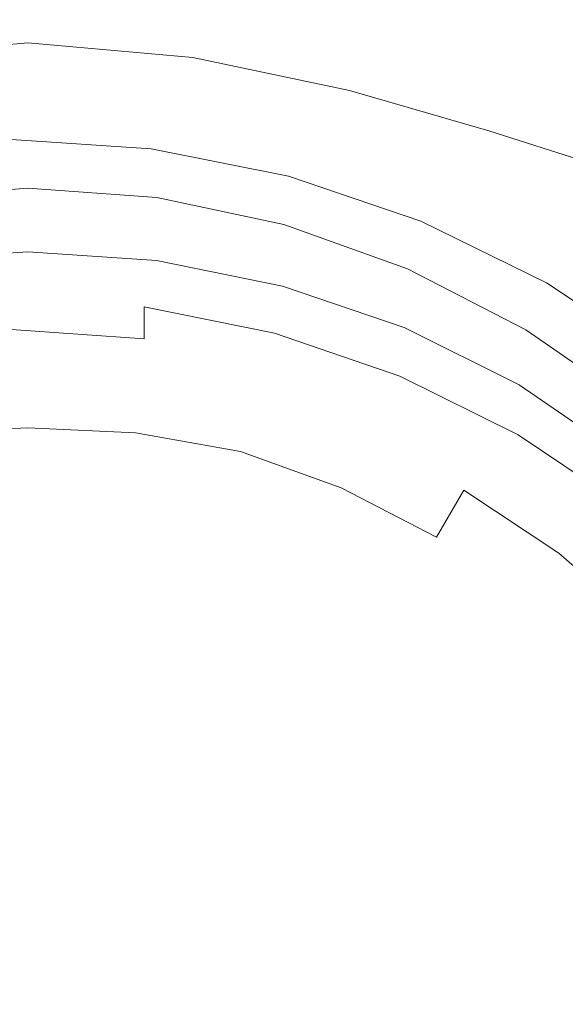
# Model space of a CAD drawing. Extents: x -105 to 105, y -163 to 0.
# Drawn here: x 0 to 12, y -52 to -30 of the extents above; entities that cross this region are included whole.
import ezdxf

# ---------------------------------------------------------------- set-up
doc = ezdxf.new("R2010")
doc.units = 0
doc.header["$LTSCALE"] = 500
doc.header["$MEASUREMENT"] = 0
doc.layers.add('CHROM', color=7, linetype='Continuous')

msp = doc.modelspace()

# ---------------------------------------------------------------- linework, layer by layer
at = {"layer": 'CHROM', "lineweight": 0}
for points, invisible_edges in [([(-3.68, -30.735, -13.348), (-3.679, -30.684, -12.168), (-0.026, -30.358, -12.162), (-0.026, -30.409, -13.344)], 15), ([(-3.679, -30.684, -12.168), (-3.679, -30.684, -10.613), (-0.026, -30.358, -10.607), (-0.026, -30.358, -12.162)], 15), ([(-3.666, -30.739, 13.489), (-0.026, -30.414, 13.546), (-0.026, -30.358, 11.977), (-3.679, -30.684, 11.921)], 15), ([(-3.679, -30.684, 11.921), (-0.026, -30.358, 11.977), (-0.026, -30.358, 10.269), (-3.679, -30.684, 10.217)], 15), ([(-3.679, -30.684, -6.295), (-3.679, -30.684, -3.666), (-0.026, -30.358, -3.659), (-0.026, -30.358, -6.289)], 15), ([(-3.679, -30.684, -3.666), (-3.679, -30.684, -0.815), (-0.026, -30.358, -0.804), (-0.026, -30.358, -3.659)], 15), ([(-3.679, -30.684, -6.295), (-0.026, -30.358, -6.289), (-0.026, -30.358, -8.627), (-3.679, -30.684, -8.633)], 15), ([(-3.679, -30.684, -8.633), (-0.026, -30.358, -8.627), (-0.026, -30.358, -10.607), (-3.679, -30.684, -10.613)], 15), ([(-3.679, -30.684, 5.16), (-3.679, -30.684, 7.899), (-0.026, -30.358, 7.942), (-0.026, -30.358, 5.191)], 15), ([(-3.679, -30.684, 7.899), (-3.679, -30.684, 10.217), (-0.026, -30.358, 10.269), (-0.026, -30.358, 7.942)], 15), ([(-3.679, -30.684, 5.16), (-0.026, -30.358, 5.191), (-0.026, -30.358, 2.211), (-3.679, -30.684, 2.191)], 15), ([(-3.679, -30.684, 2.191), (-0.026, -30.358, 2.211), (-0.026, -30.358, -0.804), (-3.679, -30.684, -0.815)], 15), ([(3.628, -30.735, -13.348), (-0.026, -30.409, -13.344), (-0.026, -30.358, -12.162), (3.628, -30.684, -12.168)], 15), ([(3.628, -30.684, -12.168), (-0.026, -30.358, -12.162), (-0.026, -30.358, -10.607), (3.628, -30.684, -10.613)], 15), ([(3.615, -30.739, 13.489), (3.628, -30.684, 11.921), (-0.026, -30.358, 11.977), (-0.026, -30.414, 13.546)], 15), ([(3.628, -30.684, 11.921), (3.628, -30.684, 10.217), (-0.026, -30.358, 10.269), (-0.026, -30.358, 11.977)], 15), ([(3.628, -30.684, -6.295), (-0.026, -30.358, -6.289), (-0.026, -30.358, -3.659), (3.628, -30.684, -3.666)], 15), ([(3.628, -30.684, -3.666), (-0.026, -30.358, -3.659), (-0.026, -30.358, -0.804), (3.628, -30.684, -0.815)], 15), ([(3.628, -30.684, -6.295), (3.628, -30.684, -8.633), (-0.026, -30.358, -8.627), (-0.026, -30.358, -6.289)], 15), ([(3.628, -30.684, -8.633), (3.628, -30.684, -10.613), (-0.026, -30.358, -10.607), (-0.026, -30.358, -8.627)], 15), ([(3.628, -30.684, 5.16), (-0.026, -30.358, 5.191), (-0.026, -30.358, 7.942), (3.628, -30.684, 7.899)], 15), ([(3.628, -30.684, 7.899), (-0.026, -30.358, 7.942), (-0.026, -30.358, 10.269), (3.628, -30.684, 10.217)], 15), ([(3.628, -30.684, 5.16), (3.628, -30.684, 2.191), (-0.026, -30.358, 2.211), (-0.026, -30.358, 5.191)], 15), ([(3.628, -30.684, 2.191), (3.628, -30.684, -0.815), (-0.026, -30.358, -0.804), (-0.026, -30.358, 2.211)], 15), ([(-3.682, -30.888, -14.206), (-0.026, -30.562, -14.203), (-0.026, -30.868, -14.79), (-3.686, -31.195, -14.791)], 15), ([(-3.68, -30.735, -13.348), (-0.026, -30.409, -13.344), (-0.026, -30.562, -14.203), (-3.682, -30.888, -14.206)], 15), ([(-3.666, -30.739, 13.489), (-3.629, -30.904, 15.398), (-0.026, -30.585, 15.453), (-0.026, -30.414, 13.546)], 15), ([(3.628, -30.735, -13.348), (3.63, -30.888, -14.206), (-0.026, -30.562, -14.203), (-0.026, -30.409, -13.344)], 15), ([(3.615, -30.739, 13.489), (-0.026, -30.414, 13.546), (-0.026, -30.585, 15.453), (3.578, -30.904, 15.398)], 15), ([(3.63, -30.888, -14.206), (3.635, -31.195, -14.791), (-0.026, -30.868, -14.79), (-0.026, -30.562, -14.203)], 15), ([(-3.629, -30.904, 15.398), (-3.554, -31.234, 18.127), (-0.026, -30.926, 18.176), (-0.026, -30.585, 15.453)], 15), ([(3.578, -30.904, 15.398), (-0.026, -30.585, 15.453), (-0.026, -30.926, 18.176), (3.503, -31.234, 18.127)], 15), ([(7.149, -31.547, 13.405), (3.615, -30.739, 13.489), (3.578, -30.904, 15.398), (7.069, -31.71, 15.312)], 15), ([(7.149, -31.547, 13.405), (7.197, -31.489, 11.853), (3.628, -30.684, 11.921), (3.615, -30.739, 13.489)], 15), ([(7.091, -31.468, -13.359), (3.628, -30.735, -13.348), (3.628, -30.684, -12.168), (7.089, -31.417, -12.181)], 15), ([(7.089, -31.417, -12.181), (3.628, -30.684, -12.168), (3.628, -30.684, -10.613), (7.089, -31.417, -10.628)], 15), ([(7.197, -31.489, 11.853), (7.204, -31.477, 10.164), (3.628, -30.684, 10.217), (3.628, -30.684, 11.921)], 15), ([(7.089, -31.417, -6.307), (3.628, -30.684, -6.295), (3.628, -30.684, -3.666), (7.089, -31.417, -3.681)], 15), ([(7.089, -31.417, -3.681), (3.628, -30.684, -3.666), (3.628, -30.684, -0.815), (7.089, -31.417, -0.84)], 15), ([(7.089, -31.417, -6.307), (7.089, -31.417, -8.646), (3.628, -30.684, -8.633), (3.628, -30.684, -6.295)], 15), ([(7.089, -31.417, -8.646), (7.089, -31.417, -10.628), (3.628, -30.684, -10.613), (3.628, -30.684, -8.633)], 15), ([(7.107, -31.426, 5.1), (3.628, -30.684, 5.16), (3.628, -30.684, 7.899), (7.159, -31.451, 7.843)], 15), ([(7.159, -31.451, 7.843), (3.628, -30.684, 7.899), (3.628, -30.684, 10.217), (7.204, -31.477, 10.164)], 15), ([(7.107, -31.426, 5.1), (7.089, -31.417, 2.146), (3.628, -30.684, 2.191), (3.628, -30.684, 5.16)], 15), ([(7.089, -31.417, 2.146), (7.089, -31.417, -0.84), (3.628, -30.684, -0.815), (3.628, -30.684, 2.191)], 15), ([(7.091, -31.468, -13.359), (7.095, -31.622, -14.213), (3.63, -30.888, -14.206), (3.628, -30.735, -13.348)], 15), ([(-3.693, -31.706, -15.157), (-3.686, -31.195, -14.791), (-0.026, -30.868, -14.79), (-0.026, -31.379, -15.156)], 13), ([(-3.43, -31.784, 22.153), (-0.026, -31.495, 22.192), (-0.026, -30.926, 18.176), (-3.554, -31.234, 18.127)], 15), ([(3.642, -31.706, -15.157), (-0.026, -31.379, -15.156), (-0.026, -30.868, -14.79), (3.635, -31.195, -14.791)], 11), ([(3.379, -31.784, 22.153), (3.503, -31.234, 18.127), (-0.026, -30.926, 18.176), (-0.026, -31.495, 22.192)], 15), ([(7.069, -31.71, 15.312), (3.578, -30.904, 15.398), (3.503, -31.234, 18.127), (6.927, -32.026, 18.05)], 15), ([(7.095, -31.622, -14.213), (7.105, -31.928, -14.796), (3.635, -31.195, -14.791), (3.63, -30.888, -14.206)], 15), ([(7.12, -32.439, -15.161), (3.642, -31.706, -15.157), (3.635, -31.195, -14.791), (7.105, -31.928, -14.796)], 11), ([(-3.721, -32.534, -15.355), (-3.693, -31.706, -15.157), (-0.026, -31.379, -15.156), (-0.026, -32.213, -15.355)], 15), ([(3.67, -32.534, -15.355), (-0.026, -32.213, -15.355), (-0.026, -31.379, -15.156), (3.642, -31.706, -15.157)], 15), ([(6.691, -32.544, 22.09), (6.927, -32.026, 18.05), (3.503, -31.234, 18.127), (3.379, -31.784, 22.153)], 15), ([(7.091, -31.468, -13.359), (7.089, -31.417, -12.181), (10.167, -32.312, -12.197), (10.17, -32.363, -13.372)], 15), ([(7.089, -31.417, -12.181), (7.089, -31.417, -10.628), (10.167, -32.312, -10.645), (10.167, -32.312, -12.197)], 15), ([(7.089, -31.417, -6.307), (7.089, -31.417, -3.681), (10.167, -32.312, -3.7), (10.167, -32.312, -6.322)], 15), ([(7.089, -31.417, -3.681), (7.089, -31.417, -0.84), (10.167, -32.312, -0.87), (10.167, -32.312, -3.7)], 15), ([(7.089, -31.417, -6.307), (10.167, -32.312, -6.322), (10.167, -32.312, -8.662), (7.089, -31.417, -8.646)], 15), ([(7.089, -31.417, -8.646), (10.167, -32.312, -8.662), (10.167, -32.312, -10.645), (7.089, -31.417, -10.628)], 15), ([(7.107, -31.426, 5.1), (10.237, -32.345, 5.044), (10.167, -32.312, 2.092), (7.089, -31.417, 2.146)], 15), ([(7.089, -31.417, 2.146), (10.167, -32.312, 2.092), (10.167, -32.312, -0.87), (7.089, -31.417, -0.84)], 15), ([(7.107, -31.426, 5.1), (7.159, -31.451, 7.843), (10.448, -32.445, 7.842), (10.237, -32.345, 5.044)], 15), ([(7.159, -31.451, 7.843), (7.204, -31.477, 10.164), (10.625, -32.55, 10.211), (10.448, -32.445, 7.842)], 15), ([(-3.281, -32.444, 26.788), (-0.026, -32.178, 26.816), (-0.026, -31.495, 22.192), (-3.43, -31.784, 22.153)], 15), ([(3.229, -32.444, 26.788), (3.379, -31.784, 22.153), (-0.026, -31.495, 22.192), (-0.026, -32.178, 26.816)], 15), ([(7.149, -31.547, 13.405), (7.069, -31.71, 15.312), (10.337, -32.853, 15.272), (10.467, -32.675, 13.381)], 15), ([(7.091, -31.468, -13.359), (10.17, -32.363, -13.372), (10.178, -32.516, -14.223), (7.095, -31.622, -14.213)], 15), ([(7.095, -31.622, -14.213), (10.178, -32.516, -14.223), (10.194, -32.823, -14.805), (7.105, -31.928, -14.796)], 15), ([(7.149, -31.547, 13.405), (10.467, -32.675, 13.381), (10.597, -32.6, 11.876), (7.197, -31.489, 11.853)], 15), ([(7.197, -31.489, 11.853), (10.597, -32.6, 11.876), (10.625, -32.55, 10.211), (7.204, -31.477, 10.164)], 15), ([(6.407, -33.163, 26.742), (6.691, -32.544, 22.09), (3.379, -31.784, 22.153), (3.229, -32.444, 26.788)], 15), ([(7.178, -33.256, -15.359), (3.67, -32.534, -15.355), (3.642, -31.706, -15.157), (7.12, -32.439, -15.161)], 15), ([(7.069, -31.71, 15.312), (6.927, -32.026, 18.05), (10.143, -33.172, 18.01), (10.337, -32.853, 15.272)], 15), ([(6.691, -32.544, 22.09), (9.819, -33.671, 22.056), (10.143, -33.172, 18.01), (6.927, -32.026, 18.05)], 15), ([(7.12, -32.439, -15.161), (7.105, -31.928, -14.796), (10.194, -32.823, -14.805), (10.222, -33.333, -15.172)], 13), ([(-3.721, -32.534, -15.355), (-0.026, -32.213, -15.355), (-0.026, -33.488, -15.439), (-3.788, -33.794, -15.439)], 15), ([(-3.281, -32.444, 26.788), (-3.131, -33.103, 31.341), (-0.026, -32.86, 31.358), (-0.026, -32.178, 26.816)], 15), ([(3.229, -32.444, 26.788), (-0.026, -32.178, 26.816), (-0.026, -32.86, 31.358), (3.08, -33.103, 31.341)], 15), ([(3.67, -32.534, -15.355), (3.736, -33.794, -15.439), (-0.026, -33.488, -15.439), (-0.026, -32.213, -15.355)], 15), ([(10.17, -32.363, -13.372), (10.167, -32.312, -12.197), (12.67, -33.121, -12.213), (12.674, -33.172, -13.386)], 15), ([(10.167, -32.312, -12.197), (10.167, -32.312, -10.645), (12.67, -33.121, -10.662), (12.67, -33.121, -12.213)], 15), ([(10.167, -32.312, -6.322), (10.167, -32.312, -3.7), (12.67, -33.121, -3.717), (12.67, -33.121, -6.336)], 15), ([(10.167, -32.312, -3.7), (10.167, -32.312, -0.87), (12.67, -33.121, -0.898), (12.67, -33.121, -3.717)], 15), ([(10.167, -32.312, -6.322), (12.67, -33.121, -6.336), (12.67, -33.121, -8.677), (10.167, -32.312, -8.662)], 15), ([(10.167, -32.312, -8.662), (12.67, -33.121, -8.677), (12.67, -33.121, -10.662), (10.167, -32.312, -10.645)], 15), ([(10.237, -32.345, 5.044), (12.789, -33.178, 4.987), (12.67, -33.121, 2.043), (10.167, -32.312, 2.092)], 15), ([(10.167, -32.312, 2.092), (12.67, -33.121, 2.043), (12.67, -33.121, -0.898), (10.167, -32.312, -0.87)], 15), ([(6.407, -33.163, 26.742), (3.229, -32.444, 26.788), (3.08, -33.103, 31.341), (6.123, -33.78, 31.312)], 15), ([(7.178, -33.256, -15.359), (7.311, -34.482, -15.444), (3.736, -33.794, -15.439), (3.67, -32.534, -15.355)], 15), ([(7.178, -33.256, -15.359), (7.12, -32.439, -15.161), (10.222, -33.333, -15.172), (10.31, -34.137, -15.373)], 15), ([(10.17, -32.363, -13.372), (12.674, -33.172, -13.386), (12.687, -33.326, -14.236), (10.178, -32.516, -14.223)], 15), ([(10.178, -32.516, -14.223), (12.687, -33.326, -14.236), (12.713, -33.632, -14.819), (10.194, -32.823, -14.805)], 15), ([(10.237, -32.345, 5.044), (10.448, -32.445, 7.842), (13.146, -33.347, 7.815), (12.789, -33.178, 4.987)], 15), ([(10.448, -32.445, 7.842), (10.625, -32.55, 10.211), (14.036, -33.786, 10.562), (13.146, -33.347, 7.815)], 15), ([(6.407, -33.163, 26.742), (9.43, -34.256, 26.716), (9.819, -33.671, 22.056), (6.691, -32.544, 22.09)], 15), ([(10.467, -32.675, 13.381), (10.337, -32.853, 15.272), (13.269, -34.182, 15.355), (13.435, -33.951, 13.515)], 15), ([(10.467, -32.675, 13.381), (13.435, -33.951, 13.515), (13.633, -33.826, 12.126), (10.597, -32.6, 11.876)], 15), ([(10.597, -32.6, 11.876), (13.633, -33.826, 12.126), (14.036, -33.786, 10.562), (10.625, -32.55, 10.211)], 15), ([(-3.131, -33.103, 31.341), (-3.007, -33.653, 35.125), (-0.026, -33.429, 35.133), (-0.026, -32.86, 31.358)], 15), ([(2.697, -33.354, 49.561), (2.741, -32.971, 45.269), (-0.384, -32.762, 45.312), (-0.384, -33.149, 49.581)], 15), ([(-0.384, -32.762, 45.312), (2.741, -32.971, 45.269), (2.708, -33.223, 44.951), (-0.384, -33.016, 44.994)], 15), ([(3.08, -33.103, 31.341), (-0.026, -32.86, 31.358), (-0.026, -33.429, 35.133), (2.956, -33.653, 35.125)], 15), ([(5.726, -33.955, 49.505), (5.815, -33.585, 45.144), (2.741, -32.971, 45.269), (2.697, -33.354, 49.561)], 15), ([(2.741, -32.971, 45.269), (5.815, -33.585, 45.144), (5.749, -33.831, 44.828), (2.708, -33.223, 44.951)], 15), ([(10.337, -32.853, 15.272), (10.143, -33.172, 18.01), (13.044, -34.543, 18.076), (13.269, -34.182, 15.355)], 15), ([(10.222, -33.333, -15.172), (10.194, -32.823, -14.805), (12.713, -33.632, -14.819), (12.757, -34.143, -15.191)], 13), ([(-0.384, -33.016, 44.994), (2.708, -33.223, 44.951), (2.574, -34.256, 44.836), (-0.384, -34.058, 44.877)], 14), ([(2.652, -33.765, 53.116), (2.697, -33.354, 49.561), (-0.384, -33.149, 49.581), (-0.384, -33.565, 53.114)], 15), ([(6.123, -33.78, 31.312), (3.08, -33.103, 31.341), (2.956, -33.653, 35.125), (5.887, -34.293, 35.11)], 15), ([(6.407, -33.163, 26.742), (6.123, -33.78, 31.312), (9.041, -34.834, 31.296), (9.43, -34.256, 26.716)], 15), ([(9.819, -33.671, 22.056), (12.67, -35.059, 22.105), (13.044, -34.543, 18.076), (10.143, -33.172, 18.01)], 15), ([(2.708, -33.223, 44.951), (5.749, -33.831, 44.828), (5.482, -34.837, 44.718), (2.574, -34.256, 44.836)], 14), ([(5.637, -34.353, 53.124), (5.726, -33.955, 49.505), (2.697, -33.354, 49.561), (2.652, -33.765, 53.116)], 15), ([(7.178, -33.256, -15.359), (10.31, -34.137, -15.373), (10.51, -35.32, -15.461), (7.311, -34.482, -15.444)], 15), ([(10.31, -34.137, -15.373), (10.222, -33.333, -15.172), (12.757, -34.143, -15.191), (12.88, -34.934, -15.4)], 15), ([(-3.788, -33.794, -15.439), (-0.026, -33.488, -15.439), (-0.026, -35.323, -15.462), (-3.911, -35.598, -15.462)], 15), ([(-2.932, -33.983, 37.449), (-0.026, -33.77, 37.453), (-0.026, -33.429, 35.133), (-3.007, -33.653, 35.125)], 15), ([(2.652, -33.765, 53.116), (-0.384, -33.565, 53.114), (-0.384, -33.989, 55.697), (2.613, -34.185, 55.718)], 15), ([(2.881, -33.983, 37.449), (2.956, -33.653, 35.125), (-0.026, -33.429, 35.133), (-0.026, -33.77, 37.453)], 15), ([(3.736, -33.794, -15.439), (3.86, -35.598, -15.462), (-0.026, -35.323, -15.462), (-0.026, -33.488, -15.439)], 15), ([(5.726, -33.955, 49.505), (8.651, -34.939, 49.416), (8.783, -34.589, 44.944), (5.815, -33.585, 45.144)], 15), ([(5.815, -33.585, 45.144), (8.783, -34.589, 44.944), (8.686, -34.825, 44.63), (5.749, -33.831, 44.828)], 15), ([(-2.895, -34.173, 38.671), (-0.026, -33.966, 38.672), (-0.026, -33.77, 37.453), (-2.932, -33.983, 37.449)], 15), ([(2.844, -34.173, 38.671), (2.881, -33.983, 37.449), (-0.026, -33.77, 37.453), (-0.026, -33.966, 38.672)], 15), ([(5.637, -34.353, 53.124), (2.652, -33.765, 53.116), (2.613, -34.185, 55.718), (5.56, -34.762, 55.782)], 15), ([(5.745, -34.601, 37.444), (5.887, -34.293, 35.11), (2.956, -33.653, 35.125), (2.881, -33.983, 37.449)], 15), ([(7.311, -34.482, -15.444), (7.556, -36.217, -15.468), (3.86, -35.598, -15.462), (3.736, -33.794, -15.439)], 15), ([(5.749, -33.831, 44.828), (8.686, -34.825, 44.63), (8.291, -35.788, 44.529), (5.482, -34.837, 44.718)], 14), ([(6.123, -33.78, 31.312), (5.887, -34.293, 35.11), (8.717, -35.314, 35.102), (9.041, -34.834, 31.296)], 15), ([(9.43, -34.256, 26.716), (12.22, -35.644, 26.75), (12.67, -35.059, 22.105), (9.819, -33.671, 22.056)], 15), ([(-2.895, -34.173, 38.671), (-2.882, -34.303, 39.147), (-0.026, -34.098, 39.147), (-0.026, -33.966, 38.672)], 13), ([(2.613, -34.185, 55.718), (-0.384, -33.989, 55.697), (-0.384, -34.426, 57.542), (2.583, -34.619, 57.578)], 15), ([(-0.384, -34.058, 44.877), (2.574, -34.256, 44.836), (2.088, -37.98, 59.256), (-0.384, -37.814, 59.256)], 15), ([(2.844, -34.173, 38.671), (-0.026, -33.966, 38.672), (-0.026, -34.098, 39.147), (2.831, -34.303, 39.147)], 11), ([(5.673, -34.779, 38.67), (5.745, -34.601, 37.444), (2.881, -33.983, 37.449), (2.844, -34.173, 38.671)], 15), ([(5.637, -34.353, 53.124), (8.52, -35.317, 53.139), (8.651, -34.939, 49.416), (5.726, -33.955, 49.505)], 15), ([(-2.882, -34.303, 39.147), (-2.881, -34.451, 39.233), (-0.026, -34.248, 39.232), (-0.026, -34.098, 39.147)], 15), ([(-2.88, -34.7, 39.284), (-0.026, -34.498, 39.284), (-0.026, -34.248, 39.232), (-2.881, -34.451, 39.233)], 15), ([(2.831, -34.303, 39.147), (-0.026, -34.098, 39.147), (-0.026, -34.248, 39.232), (2.83, -34.451, 39.233)], 15), ([(2.829, -34.7, 39.284), (2.83, -34.451, 39.233), (-0.026, -34.248, 39.232), (-0.026, -34.498, 39.284)], 15), ([(2.574, -34.256, 44.836), (5.482, -34.837, 44.718), (4.519, -38.466, 59.256), (2.088, -37.98, 59.256)], 15), ([(5.56, -34.762, 55.782), (2.613, -34.185, 55.718), (2.583, -34.619, 57.578), (5.501, -35.187, 57.685)], 15), ([(5.673, -34.779, 38.67), (2.844, -34.173, 38.671), (2.831, -34.303, 39.147), (5.648, -34.903, 39.147)], 11), ([(9.43, -34.256, 26.716), (9.041, -34.834, 31.296), (11.77, -36.214, 31.316), (12.22, -35.644, 26.75)], 15), ([(10.31, -34.137, -15.373), (12.88, -34.934, -15.4), (13.147, -36.079, -15.494), (10.51, -35.32, -15.461)], 15), ([(-2.879, -34.998, 39.322), (-0.026, -34.799, 39.322), (-0.026, -34.498, 39.284), (-2.88, -34.7, 39.284)], 15), ([(2.565, -35.071, 59.147), (2.583, -34.619, 57.578), (-0.384, -34.426, 57.542), (-0.384, -34.88, 59.102)], 15), ([(2.828, -34.998, 39.322), (2.829, -34.7, 39.284), (-0.026, -34.498, 39.284), (-0.026, -34.799, 39.322)], 15), ([(5.641, -35.29, 39.284), (5.646, -35.048, 39.233), (2.83, -34.451, 39.233), (2.829, -34.7, 39.284)], 15), ([(5.648, -34.903, 39.147), (2.831, -34.303, 39.147), (2.83, -34.451, 39.233), (5.646, -35.048, 39.233)], 15), ([(5.637, -34.353, 53.124), (5.56, -34.762, 55.782), (8.407, -35.708, 55.887), (8.52, -35.317, 53.139)], 15), ([(5.745, -34.601, 37.444), (8.522, -35.602, 37.44), (8.717, -35.314, 35.102), (5.887, -34.293, 35.11)], 15), ([(7.311, -34.482, -15.444), (10.51, -35.32, -15.461), (10.872, -36.972, -15.485), (7.556, -36.217, -15.468)], 15), ([(5.465, -35.634, 59.28), (5.501, -35.187, 57.685), (2.583, -34.619, 57.578), (2.565, -35.071, 59.147)], 15), ([(5.636, -35.581, 39.322), (5.641, -35.29, 39.284), (2.829, -34.7, 39.284), (2.828, -34.998, 39.322)], 15), ([(5.673, -34.779, 38.67), (8.424, -35.769, 38.669), (8.522, -35.602, 37.44), (5.745, -34.601, 37.444)], 15), ([(8.651, -34.939, 49.416), (11.422, -36.294, 49.297), (11.595, -35.97, 44.674), (8.783, -34.589, 44.944)], 15), ([(8.783, -34.589, 44.944), (11.595, -35.97, 44.674), (11.468, -36.192, 44.362), (8.686, -34.825, 44.63)], 15), ([(-2.879, -34.998, 39.322), (-2.878, -35.297, 39.369), (-0.026, -35.101, 39.369), (-0.026, -34.799, 39.322)], 15), ([(2.556, -35.561, 60.458), (2.565, -35.071, 59.147), (-0.384, -34.88, 59.102), (-0.384, -35.369, 60.409)], 15), ([(2.828, -34.998, 39.322), (-0.026, -34.799, 39.322), (-0.026, -35.101, 39.369), (2.826, -35.297, 39.369)], 15), ([(5.482, -34.837, 44.718), (8.291, -35.788, 44.529), (6.868, -39.261, 59.256), (4.519, -38.466, 59.256)], 15), ([(5.56, -34.762, 55.782), (5.501, -35.187, 57.685), (8.319, -36.12, 57.86), (8.407, -35.708, 55.887)], 15), ([(5.648, -34.903, 39.147), (5.646, -35.048, 39.233), (8.381, -36.025, 39.233), (8.388, -35.886, 39.147)], 15), ([(5.673, -34.779, 38.67), (5.648, -34.903, 39.147), (8.388, -35.886, 39.147), (8.424, -35.769, 38.669)], 13), ([(8.686, -34.825, 44.63), (11.468, -36.192, 44.362), (10.952, -37.095, 44.273), (8.291, -35.788, 44.529)], 14), ([(8.52, -35.317, 53.139), (11.251, -36.645, 53.162), (11.422, -36.294, 49.297), (8.651, -34.939, 49.416)], 15), ([(9.041, -34.834, 31.296), (8.717, -35.314, 35.102), (11.396, -36.682, 35.112), (11.77, -36.214, 31.316)], 15), ([(-2.878, -35.297, 39.369), (-2.876, -35.548, 39.445), (-0.026, -35.354, 39.445), (-0.026, -35.101, 39.369)], 15), ([(2.826, -35.297, 39.369), (-0.026, -35.101, 39.369), (-0.026, -35.354, 39.445), (2.825, -35.548, 39.445)], 15), ([(5.447, -36.123, 60.602), (5.465, -35.634, 59.28), (2.565, -35.071, 59.147), (2.556, -35.561, 60.458)], 15), ([(5.636, -35.581, 39.322), (2.828, -34.998, 39.322), (2.826, -35.297, 39.369), (5.631, -35.872, 39.369)], 15), ([(5.641, -35.29, 39.284), (8.369, -36.256, 39.284), (8.381, -36.025, 39.233), (5.646, -35.048, 39.233)], 15), ([(-4.11, -38.06, -15.478), (-3.911, -35.598, -15.462), (-0.026, -35.323, -15.462), (-0.026, -37.836, -15.478)], 15), ([(-2.875, -35.701, 39.573), (-0.026, -35.508, 39.573), (-0.026, -35.354, 39.445), (-2.876, -35.548, 39.445)], 15), ([(2.556, -35.561, 60.458), (-0.384, -35.369, 60.409), (-0.384, -35.912, 61.493), (2.553, -36.107, 61.541)], 15), ([(4.058, -38.06, -15.478), (-0.026, -37.836, -15.478), (-0.026, -35.323, -15.462), (3.86, -35.598, -15.462)], 15), ([(2.824, -35.701, 39.573), (2.825, -35.548, 39.445), (-0.026, -35.354, 39.445), (-0.026, -35.508, 39.573)], 15), ([(5.631, -35.872, 39.369), (2.826, -35.297, 39.369), (2.825, -35.548, 39.445), (5.626, -36.116, 39.445)], 15), ([(5.465, -35.634, 59.28), (8.267, -36.557, 59.496), (8.319, -36.12, 57.86), (5.501, -35.187, 57.685)], 15), ([(5.636, -35.581, 39.322), (8.354, -36.534, 39.322), (8.369, -36.256, 39.284), (5.641, -35.29, 39.284)], 15), ([(8.52, -35.317, 53.139), (8.407, -35.708, 55.887), (11.103, -37.013, 56.034), (11.251, -36.645, 53.162)], 15), ([(8.522, -35.602, 37.44), (11.171, -36.963, 37.444), (11.396, -36.682, 35.112), (8.717, -35.314, 35.102)], 15), ([(10.51, -35.32, -15.461), (13.147, -36.079, -15.494), (13.619, -37.655, -15.519), (10.872, -36.972, -15.485)], 15), ([(-2.872, -35.796, 39.831), (-0.026, -35.604, 39.831), (-0.026, -35.508, 39.573), (-2.875, -35.701, 39.573)], 11), ([(2.821, -35.796, 39.831), (2.824, -35.701, 39.573), (-0.026, -35.508, 39.573), (-0.026, -35.604, 39.831)], 13), ([(5.447, -36.123, 60.602), (2.556, -35.561, 60.458), (2.553, -36.107, 61.541), (5.44, -36.676, 61.689)], 15), ([(5.622, -36.265, 39.573), (5.626, -36.116, 39.445), (2.825, -35.548, 39.445), (2.824, -35.701, 39.573)], 15), ([(7.947, -38.565, -15.483), (4.058, -38.06, -15.478), (3.86, -35.598, -15.462), (7.556, -36.217, -15.468)], 15), ([(5.636, -35.581, 39.322), (5.631, -35.872, 39.369), (8.34, -36.813, 39.369), (8.354, -36.534, 39.322)], 15), ([(-2.872, -35.796, 39.831), (-2.866, -35.873, 40.3), (-0.026, -35.682, 40.3), (-0.026, -35.604, 39.831)], 15), ([(-2.866, -35.873, 40.3), (-2.854, -35.971, 41.061), (-0.026, -35.781, 41.061), (-0.026, -35.682, 40.3)], 15), ([(-2.835, -36.13, 42.194), (-0.026, -35.942, 42.194), (-0.026, -35.781, 41.061), (-2.854, -35.971, 41.061)], 15), ([(2.821, -35.796, 39.831), (-0.026, -35.604, 39.831), (-0.026, -35.682, 40.3), (2.814, -35.873, 40.3)], 15), ([(2.814, -35.873, 40.3), (-0.026, -35.682, 40.3), (-0.026, -35.781, 41.061), (2.803, -35.971, 41.061)], 15), ([(2.783, -36.13, 42.194), (2.803, -35.971, 41.061), (-0.026, -35.781, 41.061), (-0.026, -35.942, 42.194)], 15), ([(5.616, -36.358, 39.831), (2.821, -35.796, 39.831), (2.814, -35.873, 40.3), (5.603, -36.433, 40.3)], 15), ([(5.616, -36.358, 39.831), (5.622, -36.265, 39.573), (2.824, -35.701, 39.573), (2.821, -35.796, 39.831)], 13), ([(5.447, -36.123, 60.602), (8.239, -37.045, 60.84), (8.267, -36.557, 59.496), (5.465, -35.634, 59.28)], 15), ([(8.291, -35.788, 44.529), (10.952, -37.095, 44.273), (9.092, -40.353, 59.256), (6.868, -39.261, 59.256)], 15), ([(8.407, -35.708, 55.887), (8.319, -36.12, 57.86), (10.988, -37.405, 58.101), (11.103, -37.013, 56.034)], 15), ([(8.424, -35.769, 38.669), (8.388, -35.886, 39.147), (11.011, -37.237, 39.147), (11.056, -37.125, 38.67)], 13), ([(8.424, -35.769, 38.669), (11.056, -37.125, 38.67), (11.171, -36.963, 37.444), (8.522, -35.602, 37.44)], 15), ([(14.7, -37.249, 26.881), (12.22, -35.644, 26.75), (11.77, -36.214, 31.316), (14.249, -37.864, 31.397)], 15), ([(-2.806, -36.362, 43.59), (-0.026, -36.175, 43.59), (-0.026, -35.942, 42.194), (-2.835, -36.13, 42.194)], 15), ([(2.553, -36.107, 61.541), (-0.384, -35.912, 61.493), (-0.384, -36.525, 62.386), (2.553, -36.727, 62.43)], 15), ([(2.755, -36.362, 43.59), (2.783, -36.13, 42.194), (-0.026, -35.942, 42.194), (-0.026, -36.175, 43.59)], 15), ([(5.542, -36.684, 42.194), (5.58, -36.528, 41.061), (2.803, -35.971, 41.061), (2.783, -36.13, 42.194)], 15), ([(5.603, -36.433, 40.3), (2.814, -35.873, 40.3), (2.803, -35.971, 41.061), (5.58, -36.528, 41.061)], 15), ([(5.631, -35.872, 39.369), (5.626, -36.116, 39.445), (8.327, -37.046, 39.445), (8.34, -36.813, 39.369)], 15), ([(8.369, -36.256, 39.284), (10.969, -37.584, 39.284), (10.995, -37.367, 39.232), (8.381, -36.025, 39.233)], 15), ([(8.388, -35.886, 39.147), (8.381, -36.025, 39.233), (10.995, -37.367, 39.232), (11.011, -37.237, 39.147)], 15), ([(13.987, -38.006, 49.151), (14.198, -37.713, 44.338), (11.595, -35.97, 44.674), (11.422, -36.294, 49.297)], 15), ([(11.595, -35.97, 44.674), (14.198, -37.713, 44.338), (14.042, -37.917, 44.03), (11.468, -36.192, 44.362)], 13), ([(-2.806, -36.362, 43.59), (-2.767, -36.677, 45.145), (-0.026, -36.493, 45.145), (-0.026, -36.175, 43.59)], 15), ([(2.755, -36.362, 43.59), (-0.026, -36.175, 43.59), (-0.026, -36.493, 45.145), (2.715, -36.677, 45.145)], 15), ([(5.44, -36.676, 61.689), (2.553, -36.107, 61.541), (2.553, -36.727, 62.43), (5.439, -37.313, 62.576)], 11), ([(5.487, -36.909, 43.59), (5.542, -36.684, 42.194), (2.783, -36.13, 42.194), (2.755, -36.362, 43.59)], 15), ([(5.447, -36.123, 60.602), (5.44, -36.676, 61.689), (8.227, -37.606, 61.935), (8.239, -37.045, 60.84)], 15), ([(5.622, -36.265, 39.573), (8.318, -37.189, 39.573), (8.327, -37.046, 39.445), (5.626, -36.116, 39.445)], 15), ([(7.947, -38.565, -15.483), (7.556, -36.217, -15.468), (10.872, -36.972, -15.485), (11.447, -39.179, -15.496)], 15), ([(8.267, -36.557, 59.496), (10.92, -37.829, 59.794), (10.988, -37.405, 58.101), (8.319, -36.12, 57.86)], 15), ([(8.354, -36.534, 39.322), (10.937, -37.845, 39.322), (10.969, -37.584, 39.284), (8.369, -36.256, 39.284)], 15), ([(11.468, -36.192, 44.362), (14.042, -37.917, 44.03), (13.414, -38.746, 43.955), (10.952, -37.095, 44.273)], 14), ([(14.249, -37.864, 31.397), (11.77, -36.214, 31.316), (11.396, -36.682, 35.112), (13.873, -38.364, 35.152)], 15), ([(5.487, -36.909, 43.59), (2.755, -36.362, 43.59), (2.715, -36.677, 45.145), (5.409, -37.216, 45.145)], 15), ([(5.603, -36.433, 40.3), (5.58, -36.528, 41.061), (8.255, -37.441, 41.061), (8.288, -37.349, 40.3)], 15), ([(5.616, -36.358, 39.831), (5.603, -36.433, 40.3), (8.288, -37.349, 40.3), (8.307, -37.277, 39.831)], 15), ([(5.616, -36.358, 39.831), (8.307, -37.277, 39.831), (8.318, -37.189, 39.573), (5.622, -36.265, 39.573)], 11), ([(13.779, -38.325, 53.195), (13.987, -38.006, 49.151), (11.422, -36.294, 49.297), (11.251, -36.645, 53.162)], 15), ([(-2.767, -36.677, 45.145), (-2.715, -37.086, 46.75), (-0.026, -36.906, 46.75), (-0.026, -36.493, 45.145)], 15), ([(2.553, -37.44, 63.156), (2.553, -36.727, 62.43), (-0.384, -36.525, 62.386), (-0.384, -37.228, 63.119)], 15), ([(2.715, -36.677, 45.145), (-0.026, -36.493, 45.145), (-0.026, -36.906, 46.75), (2.663, -37.086, 46.75)], 15), ([(5.409, -37.216, 45.145), (2.715, -36.677, 45.145), (2.663, -37.086, 46.75), (5.307, -37.614, 46.75)], 15), ([(5.44, -36.676, 61.689), (5.439, -37.313, 62.576), (8.219, -38.265, 62.824), (8.227, -37.606, 61.935)], 13), ([(5.487, -36.909, 43.59), (8.121, -37.805, 43.59), (8.201, -37.589, 42.194), (5.542, -36.684, 42.194)], 15), ([(5.542, -36.684, 42.194), (8.201, -37.589, 42.194), (8.255, -37.441, 41.061), (5.58, -36.528, 41.061)], 15), ([(8.239, -37.045, 60.84), (10.882, -38.313, 61.168), (10.92, -37.829, 59.794), (8.267, -36.557, 59.496)], 15), ([(8.354, -36.534, 39.322), (8.34, -36.813, 39.369), (10.906, -38.106, 39.369), (10.937, -37.845, 39.322)], 15), ([(13.779, -38.325, 53.195), (11.251, -36.645, 53.162), (11.103, -37.013, 56.034), (13.598, -38.664, 56.22)], 15), ([(13.647, -38.664, 37.46), (13.873, -38.364, 35.152), (11.396, -36.682, 35.112), (11.171, -36.963, 37.444)], 15), ([(-2.648, -37.6, 48.299), (-0.026, -37.424, 48.299), (-0.026, -36.906, 46.75), (-2.715, -37.086, 46.75)], 15), ([(2.597, -37.6, 48.299), (2.663, -37.086, 46.75), (-0.026, -36.906, 46.75), (-0.026, -37.424, 48.299)], 15), ([(5.435, -38.054, 63.299), (5.439, -37.313, 62.576), (2.553, -36.727, 62.43), (2.553, -37.44, 63.156)], 11), ([(5.487, -36.909, 43.59), (5.409, -37.216, 45.145), (8.009, -38.098, 45.145), (8.121, -37.805, 43.59)], 15), ([(8.34, -36.813, 39.369), (8.327, -37.046, 39.445), (10.878, -38.325, 39.445), (10.906, -38.106, 39.369)], 15), ([(5.175, -38.116, 48.299), (5.307, -37.614, 46.75), (2.663, -37.086, 46.75), (2.597, -37.6, 48.299)], 15), ([(8.239, -37.045, 60.84), (8.227, -37.606, 61.935), (10.861, -38.883, 62.276), (10.882, -38.313, 61.168)], 15), ([(8.318, -37.189, 39.573), (10.861, -38.459, 39.573), (10.878, -38.325, 39.445), (8.327, -37.046, 39.445)], 15), ([(10.952, -37.095, 44.273), (13.414, -38.746, 43.955), (11.15, -41.733, 59.256), (9.092, -40.353, 59.256)], 15), ([(11.447, -39.179, -15.496), (10.872, -36.972, -15.485), (13.619, -37.655, -15.519), (14.361, -39.736, -15.523)], 15), ([(13.598, -38.664, 56.22), (11.103, -37.013, 56.034), (10.988, -37.405, 58.101), (13.459, -39.032, 58.406)], 15), ([(13.53, -38.833, 38.674), (11.056, -37.125, 38.67), (11.011, -37.237, 39.147), (13.477, -38.943, 39.147)], 11), ([(13.53, -38.833, 38.674), (13.647, -38.664, 37.46), (11.171, -36.963, 37.444), (11.056, -37.125, 38.67)], 15), ([(2.553, -38.594, 63.881), (2.553, -37.44, 63.156), (-0.384, -37.228, 63.119), (-0.384, -38.374, 63.853)], 13), ([(5.409, -37.216, 45.145), (5.307, -37.614, 46.75), (7.858, -38.479, 46.75), (8.009, -38.098, 45.145)], 15), ([(5.435, -38.054, 63.299), (8.206, -39.044, 63.55), (8.219, -38.265, 62.824), (5.439, -37.313, 62.576)], 15), ([(8.307, -37.277, 39.831), (8.288, -37.349, 40.3), (10.819, -38.609, 40.3), (10.844, -38.542, 39.831)], 15), ([(8.307, -37.277, 39.831), (10.844, -38.542, 39.831), (10.861, -38.459, 39.573), (8.318, -37.189, 39.573)], 11), ([(13.477, -38.943, 39.147), (11.011, -37.237, 39.147), (10.995, -37.367, 39.232), (13.448, -39.062, 39.232)], 15), ([(-2.551, -38.364, 49.772), (-0.026, -38.207, 49.775), (-0.026, -37.424, 48.299), (-2.648, -37.6, 48.299)], 15), ([(2.5, -38.364, 49.772), (2.597, -37.6, 48.299), (-0.026, -37.424, 48.299), (-0.026, -38.207, 49.775)], 15), ([(5.432, -39.221, 64.013), (5.435, -38.054, 63.299), (2.553, -37.44, 63.156), (2.553, -38.594, 63.881)], 15), ([(8.201, -37.589, 42.194), (10.71, -38.834, 42.194), (10.777, -38.695, 41.061), (8.255, -37.441, 41.061)], 15), ([(8.288, -37.349, 40.3), (8.255, -37.441, 41.061), (10.777, -38.695, 41.061), (10.819, -38.609, 40.3)], 15), ([(13.375, -39.44, 60.171), (13.459, -39.032, 58.406), (10.988, -37.405, 58.101), (10.92, -37.829, 59.794)], 15), ([(13.399, -39.261, 39.284), (13.448, -39.062, 39.232), (10.995, -37.367, 39.232), (10.969, -37.584, 39.284)], 15), ([(4.98, -38.847, 49.769), (5.175, -38.116, 48.299), (2.597, -37.6, 48.299), (2.5, -38.364, 49.772)], 15), ([(5.175, -38.116, 48.299), (7.664, -38.959, 48.299), (7.858, -38.479, 46.75), (5.307, -37.614, 46.75)], 15), ([(8.121, -37.805, 43.59), (10.609, -39.036, 43.59), (10.71, -38.834, 42.194), (8.201, -37.589, 42.194)], 15), ([(8.227, -37.606, 61.935), (8.219, -38.265, 62.824), (10.842, -39.564, 63.171), (10.861, -38.883, 62.276)], 13), ([(13.34, -39.499, 39.322), (13.399, -39.261, 39.284), (10.969, -37.584, 39.284), (10.937, -37.845, 39.322)], 15), ([(-4.351, -41.057, -15.478), (-4.11, -38.06, -15.478), (-0.026, -37.836, -15.478), (-0.026, -40.894, -15.477)], 15), ([(-0.384, -56.949, 59.256), (-0.384, -37.814, 59.256), (2.088, -37.98, 59.256), (-0.384, -56.949, 59.256)], 15), ([(-0.384, -56.949, 59.256), (2.088, -37.98, 59.256), (4.519, -38.466, 59.256), (-0.384, -56.949, 59.256)], 15), ([(4.299, -41.057, -15.478), (-0.026, -40.894, -15.477), (-0.026, -37.836, -15.478), (4.058, -38.06, -15.478)], 15), ([(8.121, -37.805, 43.59), (8.009, -38.098, 45.145), (10.466, -39.311, 45.145), (10.609, -39.036, 43.59)], 15), ([(13.327, -39.916, 61.583), (13.375, -39.44, 60.171), (10.92, -37.829, 59.794), (10.882, -38.313, 61.168)], 15), ([(13.34, -39.499, 39.322), (10.937, -37.845, 39.322), (10.906, -38.106, 39.369), (13.281, -39.739, 39.369)], 15), ([(-2.551, -38.364, 49.772), (-2.409, -39.521, 51.15), (-0.026, -39.411, 51.163), (-0.026, -38.207, 49.775)], 13), ([(2.5, -38.364, 49.772), (-0.026, -38.207, 49.775), (-0.026, -39.411, 51.163), (2.358, -39.521, 51.15)], 11), ([(8.422, -41.423, -15.48), (4.299, -41.057, -15.478), (4.058, -38.06, -15.478), (7.947, -38.565, -15.483)], 15), ([(4.98, -38.847, 49.769), (7.369, -39.669, 49.772), (7.664, -38.959, 48.299), (5.175, -38.116, 48.299)], 15), ([(5.432, -39.221, 64.013), (8.192, -40.226, 64.256), (8.206, -39.044, 63.55), (5.435, -38.054, 63.299)], 15), ([(8.009, -38.098, 45.145), (7.858, -38.479, 46.75), (10.273, -39.669, 46.75), (10.466, -39.311, 45.145)], 15), ([(13.281, -39.739, 39.369), (10.906, -38.106, 39.369), (10.878, -38.325, 39.445), (13.23, -39.939, 39.445)], 15), ([(2.553, -38.594, 63.881), (-0.384, -38.374, 63.853), (-0.384, -40.321, 64.751), (2.553, -40.533, 64.764)], 15), ([(4.98, -38.847, 49.769), (2.5, -38.364, 49.772), (2.358, -39.521, 51.15), (4.688, -39.936, 51.137)], 11), ([(8.206, -39.044, 63.55), (10.81, -40.385, 63.91), (10.842, -39.564, 63.171), (8.219, -38.265, 62.824)], 15), ([(13.327, -39.916, 61.583), (10.882, -38.313, 61.168), (10.861, -38.883, 62.276), (13.294, -40.491, 62.709)], 15), ([(13.199, -40.062, 39.573), (13.23, -39.939, 39.445), (10.878, -38.325, 39.445), (10.861, -38.459, 39.573)], 15), ([(-0.384, -56.949, 59.256), (4.519, -38.466, 59.256), (6.868, -39.261, 59.256), (-0.384, -56.949, 59.256)], 15), ([(5.432, -39.221, 64.013), (2.553, -38.594, 63.881), (2.553, -40.533, 64.764), (5.429, -41.134, 64.873)], 15), ([(7.664, -38.959, 48.299), (10.022, -40.118, 48.299), (10.273, -39.669, 46.75), (7.858, -38.479, 46.75)], 15), ([(8.422, -41.423, -15.48), (7.947, -38.565, -15.483), (11.447, -39.179, -15.496), (12.139, -41.87, -15.488)], 15), ([(13.143, -40.199, 40.3), (10.819, -38.609, 40.3), (10.777, -38.695, 41.061), (13.096, -40.278, 41.061)], 15), ([(13.174, -40.138, 39.831), (10.844, -38.542, 39.831), (10.819, -38.609, 40.3), (13.143, -40.199, 40.3)], 15), ([(13.174, -40.138, 39.831), (13.199, -40.062, 39.573), (10.861, -38.459, 39.573), (10.844, -38.542, 39.831)], 13), ([(4.98, -38.847, 49.769), (4.688, -39.936, 51.137), (6.915, -40.742, 51.15), (7.369, -39.669, 49.772)], 13), ([(12.903, -40.591, 43.59), (13.019, -40.405, 42.194), (10.71, -38.834, 42.194), (10.609, -39.036, 43.59)], 15), ([(13.019, -40.405, 42.194), (13.096, -40.278, 41.061), (10.777, -38.695, 41.061), (10.71, -38.834, 42.194)], 15), ([(13.414, -38.746, 43.955), (15.642, -40.703, 43.591), (13.012, -43.369, 59.256), (11.15, -41.733, 59.256)], 15), ([(7.369, -39.669, 49.772), (9.634, -40.796, 49.775), (10.022, -40.118, 48.299), (7.664, -38.959, 48.299)], 15), ([(8.192, -40.226, 64.256), (10.774, -41.577, 64.614), (10.81, -40.385, 63.91), (8.206, -39.044, 63.55)], 15), ([(12.903, -40.591, 43.59), (10.609, -39.036, 43.59), (10.466, -39.311, 45.145), (12.735, -40.843, 45.145)], 15), ([(13.294, -40.491, 62.709), (10.861, -38.883, 62.276), (10.842, -39.564, 63.171), (13.255, -41.193, 63.619)], 11), ([(-0.384, -56.949, 59.256), (6.868, -39.261, 59.256), (9.092, -40.353, 59.256), (-0.384, -56.949, 59.256)], 15), ([(5.432, -39.221, 64.013), (5.429, -41.134, 64.873), (8.18, -42.092, 65.085), (8.192, -40.226, 64.256)], 15), ([(12.735, -40.843, 45.145), (10.466, -39.311, 45.145), (10.273, -39.669, 46.75), (12.505, -41.17, 46.75)], 15), ([(12.139, -41.87, -15.488), (11.447, -39.179, -15.496), (14.361, -39.736, -15.523), (15.249, -42.272, -15.505)], 15), ([(-2.409, -39.521, 51.15), (-2.205, -41.215, 52.413), (-0.026, -41.193, 52.445), (-0.026, -39.411, 51.163)], 15), ([(2.358, -39.521, 51.15), (-0.026, -39.411, 51.163), (-0.026, -41.193, 52.445), (2.154, -41.215, 52.413)], 15), ([(4.688, -39.936, 51.137), (2.358, -39.521, 51.15), (2.154, -41.215, 52.413), (4.266, -41.512, 52.38)], 15), ([(7.369, -39.669, 49.772), (6.915, -40.742, 51.15), (9.034, -41.838, 51.163), (9.634, -40.796, 49.775)], 9), ([(12.202, -41.582, 48.299), (12.505, -41.17, 46.75), (10.273, -39.669, 46.75), (10.022, -40.118, 48.299)], 15), ([(13.191, -42.053, 64.38), (13.255, -41.193, 63.619), (10.842, -39.564, 63.171), (10.81, -40.385, 63.91)], 15), ([(4.688, -39.936, 51.137), (4.266, -41.512, 52.38), (6.244, -42.311, 52.413), (6.915, -40.742, 51.15)], 15), ([(11.742, -42.194, 49.772), (12.202, -41.582, 48.299), (10.022, -40.118, 48.299), (9.634, -40.796, 49.775)], 7), ([(2.553, -40.533, 64.764), (-0.384, -40.321, 64.751), (-0.384, -43.422, 65.972), (2.553, -43.603, 65.967)], 15), ([(-0.384, -56.949, 59.256), (9.092, -40.353, 59.256), (11.15, -41.733, 59.256), (-0.384, -56.949, 59.256)], 15), ([(8.192, -40.226, 64.256), (8.18, -42.092, 65.085), (10.745, -43.373, 65.409), (10.774, -41.577, 64.614)], 15), ([(13.12, -43.244, 65.092), (13.191, -42.053, 64.38), (10.81, -40.385, 63.91), (10.774, -41.577, 64.614)], 15), ([(5.429, -41.134, 64.873), (2.553, -40.533, 64.764), (2.553, -43.603, 65.967), (5.428, -44.115, 66.031)], 15), ([(6.915, -40.742, 51.15), (6.244, -42.311, 52.413), (8.143, -43.381, 52.445), (9.034, -41.838, 51.163)], 15), ([(11.742, -42.194, 49.772), (9.634, -40.796, 49.775), (9.034, -41.838, 51.163), (11.043, -43.125, 51.15)], 15), ([(-4.351, -41.057, -15.478), (-0.026, -40.894, -15.477), (-0.026, -44.363, -15.451), (-4.602, -44.465, -15.451)], 15), ([(4.299, -41.057, -15.478), (4.551, -44.465, -15.451), (-0.026, -44.363, -15.451), (-0.026, -40.894, -15.477)], 15), ([(8.422, -41.423, -15.48), (8.915, -44.693, -15.452), (4.551, -44.465, -15.451), (4.299, -41.057, -15.478)], 15), ([(-1.925, -43.591, 53.541), (-0.026, -43.711, 53.605), (-0.026, -41.193, 52.445), (-2.205, -41.215, 52.413)], 15), ([(1.874, -43.591, 53.541), (2.154, -41.215, 52.413), (-0.026, -41.193, 52.445), (-0.026, -43.711, 53.605)], 15), ([(3.68, -43.701, 53.477), (4.266, -41.512, 52.38), (2.154, -41.215, 52.413), (1.874, -43.591, 53.541)], 15), ([(5.429, -41.134, 64.873), (5.428, -44.115, 66.031), (8.175, -44.925, 66.177), (8.18, -42.092, 65.085)], 15), ([(8.422, -41.423, -15.48), (12.139, -41.87, -15.488), (12.857, -44.968, -15.455), (8.915, -44.693, -15.452)], 15), ([(3.68, -43.701, 53.477), (5.299, -44.509, 53.541), (6.244, -42.311, 52.413), (4.266, -41.512, 52.38)], 15), ([(13.12, -43.244, 65.092), (10.774, -41.577, 64.614), (10.745, -43.373, 65.409), (13.062, -44.941, 65.855)], 15), ([(13.648, -43.853, 49.769), (14.174, -43.317, 48.299), (12.202, -41.582, 48.299), (11.742, -42.194, 49.772)], 7), ([(-0.384, -56.949, 59.256), (11.15, -41.733, 59.256), (13.012, -43.369, 59.256), (-0.384, -56.949, 59.256)], 15), ([(11.043, -43.125, 51.15), (9.034, -41.838, 51.163), (8.143, -43.381, 52.445), (10.019, -44.491, 52.412)], 15), ([(8.18, -42.092, 65.085), (8.175, -44.925, 66.177), (10.732, -46.003, 66.419), (10.745, -43.373, 65.409)], 15), ([(5.299, -44.509, 53.541), (6.884, -45.562, 53.605), (8.143, -43.381, 52.445), (6.244, -42.311, 52.413)], 15), ([(13.648, -43.853, 49.769), (11.742, -42.194, 49.772), (11.043, -43.125, 51.15), (12.854, -44.65, 51.137)], 15), ([(12.854, -44.65, 51.137), (11.043, -43.125, 51.15), (10.019, -44.491, 52.412), (11.7, -45.804, 52.38)], 15), ([(-0.384, -56.949, 59.256), (13.012, -43.369, 59.256), (14.649, -45.232, 59.256), (-0.384, -56.949, 59.256)], 15), ([(2.553, -48.152, 67.65), (2.553, -43.603, 65.967), (-0.384, -43.422, 65.972), (-0.384, -48.035, 67.678)], 15), ([(8.589, -46.408, 53.541), (10.019, -44.491, 52.412), (8.143, -43.381, 52.445), (6.884, -45.562, 53.605)], 15), ([(13.062, -44.941, 65.855), (10.745, -43.373, 65.409), (10.732, -46.003, 66.419), (13.036, -47.317, 66.768)], 15), ([(-1.821, -46.455, 54.5), (-0.026, -46.954, 54.649), (-0.026, -43.711, 53.605), (-1.925, -43.591, 53.541)], 15), ([(1.77, -46.455, 54.5), (1.874, -43.591, 53.541), (-0.026, -43.711, 53.605), (-0.026, -46.954, 54.649)], 15), ([(3.151, -45.675, 54.174), (3.68, -43.701, 53.477), (1.874, -43.591, 53.541), (1.77, -46.455, 54.5)], 15), ([(5.429, -48.482, 67.644), (5.428, -44.115, 66.031), (2.553, -43.603, 65.967), (2.553, -48.152, 67.65)], 15), ([(3.151, -45.675, 54.174), (3.956, -47.041, 54.5), (5.299, -44.509, 53.541), (3.68, -43.701, 53.477)], 15), ([(5.429, -48.482, 67.644), (8.18, -49.005, 67.677), (8.175, -44.925, 66.177), (5.428, -44.115, 66.031)], 15), ([(-4.602, -44.465, -15.451), (-0.026, -44.363, -15.451), (-0.026, -48.109, -15.391), (-4.831, -48.16, -15.391)], 15), ([(4.551, -44.465, -15.451), (4.78, -48.16, -15.391), (-0.026, -48.109, -15.391), (-0.026, -44.363, -15.451)], 15), ([(3.956, -47.041, 54.5), (5.262, -48.371, 54.649), (6.884, -45.562, 53.605), (5.299, -44.509, 53.541)], 15), ([(8.915, -44.693, -15.452), (9.364, -48.272, -15.39), (4.78, -48.16, -15.391), (4.551, -44.465, -15.451)], 15), ([(10.098, -47.406, 53.477), (11.7, -45.804, 52.38), (10.019, -44.491, 52.412), (8.589, -46.408, 53.541)], 15), ([(8.915, -44.693, -15.452), (12.857, -44.968, -15.455), (13.505, -48.401, -15.389), (9.364, -48.272, -15.39)], 15), ([(12.854, -44.65, 51.137), (11.7, -45.804, 52.38), (13.013, -47.485, 52.413), (14.379, -46.461, 51.15)], 15), ([(8.18, -49.005, 67.677), (10.745, -49.701, 67.767), (10.732, -46.003, 66.419), (8.175, -44.925, 66.177)], 15), ([(-0.384, -56.949, 59.256), (14.649, -45.232, 59.256), (16.028, -47.29, 59.256), (-0.384, -56.949, 59.256)], 15), ([(7.066, -48.836, 54.5), (8.589, -46.408, 53.541), (6.884, -45.562, 53.605), (5.262, -48.371, 54.649)], 15), ([(3.151, -45.675, 54.174), (1.77, -46.455, 54.5), (2.095, -49.614, 55.254), (3.956, -47.041, 54.5)], 15), ([(10.098, -47.406, 53.477), (11.096, -48.915, 53.541), (13.013, -47.485, 52.413), (11.7, -45.804, 52.38)], 15), ([(13.062, -50.548, 67.93), (13.036, -47.317, 66.768), (10.732, -46.003, 66.419), (10.745, -49.701, 67.767)], 15), ([(-1.821, -46.455, 54.5), (-2.146, -49.614, 55.254), (-0.026, -50.911, 55.58), (-0.026, -46.954, 54.649)], 15), ([(1.77, -46.455, 54.5), (-0.026, -46.954, 54.649), (-0.026, -50.911, 55.58), (2.095, -49.614, 55.254)], 15), ([(8.652, -48.851, 54.174), (10.098, -47.406, 53.477), (8.589, -46.408, 53.541), (7.066, -48.836, 54.5)], 15), ([(3.956, -47.041, 54.5), (2.095, -49.614, 55.254), (3.283, -51.797, 55.58), (5.262, -48.371, 54.649)], 15), ([(-0.384, -56.949, 59.256), (16.028, -47.29, 59.256), (17.121, -49.514, 59.256), (-0.384, -56.949, 59.256)], 15), ([(8.652, -48.851, 54.174), (8.667, -50.437, 54.5), (11.096, -48.915, 53.541), (10.098, -47.406, 53.477)], 15), ([(11.096, -48.915, 53.541), (11.942, -50.62, 53.605), (14.122, -49.361, 52.445), (13.013, -47.485, 52.413)], 15), ([(2.55, -53.996, 69.683), (2.553, -48.152, 67.65), (-0.384, -48.035, 67.678), (-0.384, -53.961, 69.735)], 15), ([(-5.007, -52.02, -15.287), (-4.831, -48.16, -15.391), (-0.026, -48.109, -15.391), (-0.026, -52, -15.287)], 15), ([(4.955, -52.02, -15.287), (-0.026, -52, -15.287), (-0.026, -48.109, -15.391), (4.78, -48.16, -15.391)], 15), ([(5.425, -54.097, 69.595), (5.429, -48.482, 67.644), (2.553, -48.152, 67.65), (2.55, -53.996, 69.683)], 15), ([(9.705, -52.059, -15.286), (4.955, -52.02, -15.287), (4.78, -48.16, -15.391), (9.364, -48.272, -15.39)], 15), ([(7.066, -48.836, 54.5), (5.262, -48.371, 54.649), (3.283, -51.797, 55.58), (5.769, -51.735, 55.254)], 15), ([(5.425, -54.097, 69.595), (8.182, -54.258, 69.493), (8.18, -49.005, 67.677), (5.429, -48.482, 67.644)], 15), ([(9.705, -52.059, -15.286), (9.364, -48.272, -15.39), (13.505, -48.401, -15.389), (13.99, -52.095, -15.285)], 15), ([(8.652, -48.851, 54.174), (7.066, -48.836, 54.5), (5.769, -51.735, 55.254), (8.667, -50.437, 54.5)], 15), ([(8.667, -50.437, 54.5), (9.133, -52.241, 54.649), (11.942, -50.62, 53.605), (11.096, -48.915, 53.541)], 15), ([(8.182, -54.258, 69.493), (10.761, -54.472, 69.398), (10.745, -49.701, 67.767), (8.18, -49.005, 67.677)], 15), ([(-0.384, -56.949, 59.256), (17.121, -49.514, 59.256), (17.916, -51.862, 59.256), (-0.384, -56.949, 59.256)], 15), ([(-2.146, -49.614, 55.254), (-3.335, -51.797, 55.58), (-0.026, -57.528, 56.676), (-0.026, -50.911, 55.58)], 15), ([(2.095, -49.614, 55.254), (-0.026, -50.911, 55.58), (-0.026, -57.528, 56.676), (3.283, -51.797, 55.58)], 15), ([(13.104, -54.736, 69.332), (13.062, -50.548, 67.93), (10.745, -49.701, 67.767), (10.761, -54.472, 69.398)], 15), ([(8.667, -50.437, 54.5), (5.769, -51.735, 55.254), (5.706, -54.22, 55.58), (9.133, -52.241, 54.649)], 15), ([(10.463, -53.547, 54.5), (12.995, -52.205, 53.541), (11.942, -50.62, 53.605), (9.133, -52.241, 54.649)], 15), ([(-5.82, -51.735, 55.254), (-5.757, -54.22, 55.58), (-0.026, -57.528, 56.676), (-3.335, -51.797, 55.58)], 15), ([(5.769, -51.735, 55.254), (3.283, -51.797, 55.58), (-0.026, -57.528, 56.676), (5.706, -54.22, 55.58)], 15), ([(-0.384, -56.949, 59.256), (17.916, -51.862, 59.256), (18.402, -54.293, 59.256), (-0.384, -56.949, 59.256)], 15), ([(-5.128, -55.928, -15.154), (-5.007, -52.02, -15.287), (-0.026, -52, -15.287), (-0.026, -55.926, -15.155)], 15), ([(5.077, -55.928, -15.154), (-0.026, -55.926, -15.155), (-0.026, -52, -15.287), (4.955, -52.02, -15.287)], 15), ([(9.939, -55.919, -15.152), (5.077, -55.928, -15.154), (4.955, -52.02, -15.287), (9.705, -52.059, -15.286)], 15), ([(9.939, -55.919, -15.152), (9.705, -52.059, -15.286), (13.99, -52.095, -15.285), (14.32, -55.887, -15.15)], 15)]:
    msp.add_3dface(points, dxfattribs=dict(at, invisible_edges=invisible_edges))

doc.saveas('drawing.dxf')
